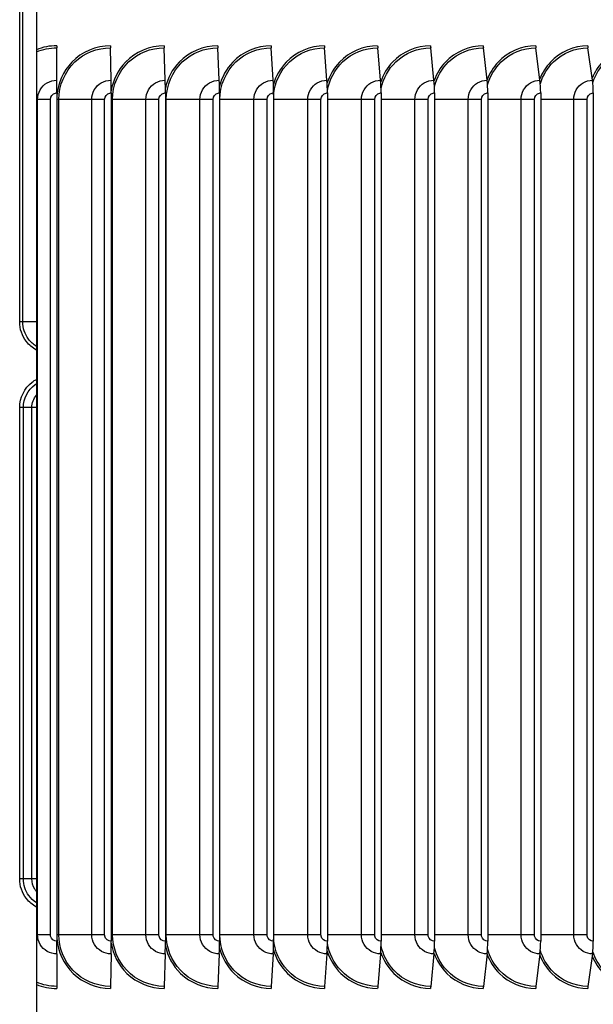
# Model space of a CAD drawing. Units: inches. Extents: x 2 to 86, y 1 to 67.
# Drawn here: x 63.9 to 67.3, y 20.9 to 26.6 of the extents above; entities that cross this region are included whole.
import ezdxf

# ---------------------------------------------------------------- set-up
doc = ezdxf.new("R2010")
doc.units = ezdxf.units.IN
doc.header["$LTSCALE"] = 4
doc.header["$MEASUREMENT"] = 0
for name, color, linetype in [('ASF', 1, 'Continuous'), ('Visible (ANSI)', 7, 'Continuous'), ('Visible Narrow (ANSI)', 7, 'Continuous')]:
    doc.layers.add(name, color=color, linetype=linetype)

msp = doc.modelspace()

# ---------------------------------------------------------------- linework, layer by layer
at = {"layer": 'ASF'}
for p, q in [((63.91521, 24.88298), (63.91521, 27.42526)), ((63.93356, 24.88298), (63.93356, 27.42526)), ((64.01284, 26.4708), (64.01284, 26.45783)), ((64.01942, 26.18102), (64.01284, 26.18102)), ((63.93356, 24.88298), (63.91521, 24.88298)), ((64.01284, 24.88298), (63.93356, 24.88298)), ((63.91521, 21.63298), (63.91521, 24.38298)), ((63.93668, 24.38298), (63.91521, 24.38298)), ((63.98672, 24.38298), (63.93668, 24.38298)), ((63.93668, 21.63298), (63.93668, 24.38298)), ((64.013, 24.38298), (63.98672, 24.38298)), ((63.98672, 21.63298), (63.98672, 24.38298)), ((63.93668, 21.63298), (63.91521, 21.63298)), ((63.98672, 21.63298), (63.93668, 21.63298)), ((64.013, 21.63298), (63.98672, 21.63298))]:
    msp.add_line(p, q, dxfattribs=at)
for points, knots in [([(64.01299, 24.71879), (63.99028, 24.73116), (63.97006, 24.74805), (63.95427, 24.76851), (63.92917, 24.80102), (63.91521, 24.84193), (63.91521, 24.88298)], [2.071522, 2.071522, 2.071522, 2.071522, 2.4848969, 2.4848969, 2.4848969, 3.1415927, 3.1415927, 3.1415927, 3.1415927]), ([(64.01298, 24.74007), (63.99494, 24.75131), (63.97897, 24.76582), (63.96639, 24.78294), (63.94523, 24.81171), (63.93356, 24.8473), (63.93356, 24.88298)], [2.1320638, 2.1320638, 2.1320638, 2.1320638, 2.5086862, 2.5086862, 2.5086862, 3.1415927, 3.1415927, 3.1415927, 3.1415927]), ([(63.91521, 24.38298), (63.91521, 24.44011), (63.94303, 24.4966), (63.98835, 24.53148), (63.99608, 24.53743), (64.00428, 24.54276), (64.01286, 24.54741)], [1.5707963, 1.5707963, 1.5707963, 1.5707963, 2.4848969, 2.4848969, 2.4848969, 2.6408669, 2.6408669, 2.6408669, 2.6408669]), ([(63.93668, 24.38298), (63.93668, 24.43511), (63.96297, 24.48659), (64.00525, 24.51724), (64.00773, 24.51904), (64.01026, 24.52077), (64.01284, 24.52243)], [1.57079633, 1.57079633, 1.57079633, 1.57079633, 2.51304313, 2.51304313, 2.51304313, 2.56835108, 2.56835108, 2.56835108, 2.56835108]), ([(64.01299, 21.46879), (63.99028, 21.48116), (63.97006, 21.49805), (63.95427, 21.51851), (63.92917, 21.55102), (63.91521, 21.59193), (63.91521, 21.63298)], [2.071522, 2.071522, 2.071522, 2.071522, 2.4848969, 2.4848969, 2.4848969, 3.1415927, 3.1415927, 3.1415927, 3.1415927]), ([(64.01298, 21.49379), (63.99576, 21.5048), (63.98052, 21.51886), (63.96848, 21.53538), (63.94798, 21.56351), (63.93668, 21.5982), (63.93668, 21.63298)], [2.1440379, 2.1440379, 2.1440379, 2.1440379, 2.51304313, 2.51304313, 2.51304313, 3.14159265, 3.14159265, 3.14159265, 3.14159265]), ([(64.01288, 21.56008), (64.00943, 21.56423), (64.00628, 21.56863), (64.00348, 21.57324), (63.99258, 21.59117), (63.98672, 21.61206), (63.98672, 21.63298)], [2.46108319, 2.46108319, 2.46108319, 2.46108319, 2.60039929, 2.60039929, 2.60039929, 3.14159265, 3.14159265, 3.14159265, 3.14159265])]:
    msp.add_open_spline(points, degree=3, knots=knots, dxfattribs=at)
msp.add_open_spline([(63.98672, 24.38298), (63.98672, 24.40928), (63.99649, 24.43527), (64.01307, 24.45579)], degree=3, dxfattribs=at)
at = {"layer": 'Visible (ANSI)'}
for p, q in [((64.01284, 28.21831), (64.01284, 15.21657)), ((64.13237, 26.29289), (64.13129, 26.48204)), ((64.44879, 26.29289), (64.44513, 26.48204)), ((64.76494, 26.29289), (64.75869, 26.48204)), ((65.0806, 26.29289), (65.07177, 26.48204)), ((65.39559, 26.29289), (65.38417, 26.48204)), ((65.70969, 26.29289), (65.6957, 26.48204)), ((66.02272, 26.29289), (66.00617, 26.48204)), ((66.33447, 26.29289), (66.31537, 26.48204)), ((66.64475, 26.29289), (66.62311, 26.48204)), ((66.95337, 26.29289), (66.9292, 26.48204)), ((67.26012, 26.29289), (67.23344, 26.48204)), ((64.13256, 26.21858), (64.13256, 21.26946)), ((64.44947, 26.21858), (64.44947, 21.26946)), ((64.76609, 26.21858), (64.76609, 21.26946)), ((65.08223, 26.21858), (65.08223, 21.26946)), ((65.39768, 26.21858), (65.39768, 21.26946)), ((65.71226, 26.21858), (65.71226, 21.26946)), ((66.02576, 26.21858), (66.02576, 21.26946)), ((66.33798, 26.21858), (66.33798, 21.26946)), ((66.64873, 26.21858), (66.64873, 21.26946)), ((66.9578, 26.21858), (66.9578, 21.26946)), ((67.26502, 26.21858), (67.26502, 21.26946)), ((64.01284, 26.18102), (64.01284, 21.30702)), ((64.01284, 21.30702), (64.01284, 21.03021)), ((64.13237, 21.19514), (64.13129, 21.00599)), ((64.44879, 21.19514), (64.44513, 21.00599)), ((64.76494, 21.19514), (64.75869, 21.00599)), ((65.0806, 21.19514), (65.07177, 21.00599)), ((65.39559, 21.19514), (65.38417, 21.00599)), ((65.70969, 21.19514), (65.6957, 21.00599)), ((66.02272, 21.19514), (66.00617, 21.00599)), ((66.33447, 21.19514), (66.31537, 21.00599)), ((66.64475, 21.19514), (66.62311, 21.00599)), ((66.95337, 21.19514), (66.9292, 21.00599)), ((67.26012, 21.19514), (67.23344, 21.00599)), ((64.01284, 21.03021), (64.01284, 21.01723))]:
    msp.add_line(p, q, dxfattribs=at)
for centre, major_axis, ratio, start_param, end_param in [((64.13152, 26.49402), (0, 0.025), 0.0104167, 1.5707963, 2.0702186), ((64.44591, 26.49402), (0, 0.025), 0.0355175, 1.5707963, 2.0702186), ((64.76002, 26.49402), (0, 0.025), 0.0605959, 1.5707963, 2.0702186), ((65.07365, 26.49402), (0, 0.025), 0.0856362, 1.5707963, 2.0702186), ((65.3866, 26.49402), (0, 0.025), 0.1106225, 1.5707963, 2.0702186), ((65.69868, 26.49402), (0, 0.025), 0.135539, 1.5707963, 2.0702186), ((66.00969, 26.49402), (0, 0.025), 0.1603701, 1.5707963, 2.0702186), ((66.31943, 26.49402), (0, 0.025), 0.1851001, 1.5707963, 2.0702186), ((66.62771, 26.49402), (0, 0.025), 0.2097134, 1.5707963, 2.0702186), ((66.93434, 26.49402), (0, 0.025), 0.2341945, 1.5707963, 2.0702186), ((67.23911, 26.49402), (0, 0.025), 0.258528, 1.5707963, 2.0702186), ((64.13095, 26.21858), (0, 0.15516), 0.0104167, 4.712389, 5.2118112), ((64.44396, 26.21858), (0, 0.15516), 0.0355175, 4.712389, 5.2118112), ((64.75669, 26.21858), (0, 0.15516), 0.0605959, 4.712389, 5.2118112), ((65.06894, 26.21858), (0, 0.15516), 0.0856362, 4.712389, 5.2118112), ((65.38052, 26.21858), (0, 0.15516), 0.1106225, 4.712389, 5.2118112), ((65.69123, 26.21858), (0, 0.15516), 0.135539, 4.712389, 5.2118112), ((66.00087, 26.21858), (0, 0.15516), 0.1603701, 4.712389, 5.2118112), ((66.30926, 26.21858), (0, 0.15516), 0.1851001, 4.712389, 5.2118112), ((66.61619, 26.21858), (0, 0.15516), 0.2097134, 4.712389, 5.2118112), ((66.92147, 26.21858), (0, 0.15516), 0.2341945, 4.712389, 5.2118112), ((67.22491, 26.21858), (0, 0.15516), 0.258528, 4.712389, 5.2118112), ((64.13095, 21.26946), (0, -0.15516), 0.0104167, 1.0713741, 1.5707963), ((64.44396, 21.26946), (0, -0.15516), 0.0355175, 1.0713741, 1.5707963), ((64.75669, 21.26946), (0, -0.15516), 0.0605959, 1.0713741, 1.5707963), ((65.06894, 21.26946), (0, -0.15516), 0.0856362, 1.0713741, 1.5707963), ((65.38052, 21.26946), (0, -0.15516), 0.1106225, 1.0713741, 1.5707963), ((65.69123, 21.26946), (0, -0.15516), 0.135539, 1.0713741, 1.5707963), ((66.00087, 21.26946), (0, -0.15516), 0.1603701, 1.0713741, 1.5707963), ((66.30926, 21.26946), (0, -0.15516), 0.1851001, 1.0713741, 1.5707963), ((66.61619, 21.26946), (0, -0.15516), 0.2097134, 1.0713741, 1.5707963), ((66.92147, 21.26946), (0, -0.15516), 0.2341945, 1.0713741, 1.5707963), ((67.22491, 21.26946), (0, -0.15516), 0.258528, 1.0713741, 1.5707963), ((64.13152, 20.99402), (0, -0.025), 0.0104167, 4.2129667, 4.712389), ((64.44591, 20.99402), (0, -0.025), 0.0355175, 4.2129667, 4.712389), ((64.76002, 20.99402), (0, -0.025), 0.0605959, 4.2129667, 4.712389), ((65.07365, 20.99402), (0, -0.025), 0.0856362, 4.2129667, 4.712389), ((65.3866, 20.99402), (0, -0.025), 0.1106225, 4.2129667, 4.712389), ((65.69868, 20.99402), (0, -0.025), 0.135539, 4.2129667, 4.712389), ((66.00969, 20.99402), (0, -0.025), 0.1603701, 4.2129667, 4.712389), ((66.31943, 20.99402), (0, -0.025), 0.1851001, 4.2129667, 4.712389), ((66.62771, 20.99402), (0, -0.025), 0.2097134, 4.2129667, 4.712389), ((66.93434, 20.99402), (0, -0.025), 0.2341945, 4.2129667, 4.712389), ((67.23911, 20.99402), (0, -0.025), 0.258528, 4.2129667, 4.712389)]:
    msp.add_ellipse(centre, major_axis=major_axis, ratio=ratio, start_param=start_param, end_param=end_param, dxfattribs=at)
at = {"layer": 'Visible Narrow (ANSI)'}
for p, q in [((64.01284, 26.45783), (64.01284, 26.18102)), ((64.01942, 21.30702), (64.01942, 26.18102)), ((64.09459, 26.18102), (64.01942, 26.18102)), ((64.09459, 21.30702), (64.09459, 26.18102)), ((64.14378, 26.18102), (64.13256, 26.18102)), ((64.3359, 26.18102), (64.14378, 26.18102)), ((64.14378, 21.30702), (64.14378, 26.18102)), ((64.41151, 26.18102), (64.3359, 26.18102)), ((64.3359, 21.30702), (64.3359, 26.18102)), ((64.41151, 21.30702), (64.41151, 26.18102)), ((64.45761, 26.18102), (64.44947, 26.18102)), ((64.65217, 26.18102), (64.45761, 26.18102)), ((64.45761, 21.30702), (64.45761, 26.18102)), ((64.72818, 26.18102), (64.65217, 26.18102)), ((64.65217, 21.30702), (64.65217, 26.18102)), ((64.72818, 21.30702), (64.72818, 26.18102)), ((64.77115, 26.18102), (64.76609, 26.18102)), ((64.96803, 26.18102), (64.77115, 26.18102)), ((64.77115, 21.30702), (64.77115, 26.18102)), ((65.04438, 26.18102), (64.96803, 26.18102)), ((64.96803, 21.30702), (64.96803, 26.18102)), ((65.04438, 21.30702), (65.04438, 26.18102)), ((65.08421, 26.18102), (65.08223, 26.18102)), ((65.28328, 26.18102), (65.08421, 26.18102)), ((65.08421, 21.30702), (65.08421, 26.18102)), ((65.35993, 26.18102), (65.28328, 26.18102)), ((65.28328, 21.30702), (65.28328, 26.18102)), ((65.35993, 21.30702), (65.35993, 26.18102)), ((65.59772, 26.18102), (65.39768, 26.18102)), ((65.67462, 26.18102), (65.59772, 26.18102)), ((65.59772, 21.30702), (65.59772, 26.18102)), ((65.67462, 21.30702), (65.67462, 26.18102)), ((65.91115, 26.18102), (65.71226, 26.18102)), ((65.98826, 26.18102), (65.91115, 26.18102)), ((65.91115, 21.30702), (65.91115, 26.18102)), ((65.98826, 21.30702), (65.98826, 26.18102)), ((66.22338, 26.18102), (66.02576, 26.18102)), ((66.30064, 26.18102), (66.22338, 26.18102)), ((66.22338, 21.30702), (66.22338, 26.18102)), ((66.30064, 21.30702), (66.30064, 26.18102)), ((66.53421, 26.18102), (66.33798, 26.18102)), ((66.61158, 26.18102), (66.53421, 26.18102)), ((66.53421, 21.30702), (66.53421, 26.18102)), ((66.61158, 21.30702), (66.61158, 26.18102)), ((66.84344, 26.18102), (66.64873, 26.18102)), ((66.92087, 26.18102), (66.84344, 26.18102)), ((66.84344, 21.30702), (66.84344, 26.18102)), ((66.92087, 21.30702), (66.92087, 26.18102)), ((67.15088, 26.18102), (66.9578, 26.18102)), ((67.22832, 26.18102), (67.15088, 26.18102)), ((67.15088, 21.30702), (67.15088, 26.18102)), ((67.22832, 21.30702), (67.22832, 26.18102)), ((64.01942, 21.30702), (64.01284, 21.30702)), ((64.09459, 21.30702), (64.01942, 21.30702)), ((64.14378, 21.30702), (64.13256, 21.30702)), ((64.3359, 21.30702), (64.14378, 21.30702)), ((64.41151, 21.30702), (64.3359, 21.30702)), ((64.45761, 21.30702), (64.44947, 21.30702)), ((64.65217, 21.30702), (64.45761, 21.30702)), ((64.72818, 21.30702), (64.65217, 21.30702)), ((64.77115, 21.30702), (64.76609, 21.30702)), ((64.96803, 21.30702), (64.77115, 21.30702)), ((65.04438, 21.30702), (64.96803, 21.30702)), ((65.08421, 21.30702), (65.08223, 21.30702)), ((65.28328, 21.30702), (65.08421, 21.30702)), ((65.35993, 21.30702), (65.28328, 21.30702)), ((65.59772, 21.30702), (65.39768, 21.30702)), ((65.67462, 21.30702), (65.59772, 21.30702)), ((65.91115, 21.30702), (65.71226, 21.30702)), ((65.98826, 21.30702), (65.91115, 21.30702)), ((66.22338, 21.30702), (66.02576, 21.30702)), ((66.30064, 21.30702), (66.22338, 21.30702)), ((66.53421, 21.30702), (66.33798, 21.30702)), ((66.61158, 21.30702), (66.53421, 21.30702)), ((66.84344, 21.30702), (66.64873, 21.30702)), ((66.92087, 21.30702), (66.84344, 21.30702)), ((67.15088, 21.30702), (66.9578, 21.30702)), ((67.22832, 21.30702), (67.15088, 21.30702))]:
    msp.add_line(p, q, dxfattribs=at)
for points in [[(64.13126, 26.49402), (64.09078, 26.49402), (64.05031, 26.48608), (64.01284, 26.4708)], [(64.01284, 26.45783), (64.05015, 26.47375), (64.09071, 26.48204), (64.13129, 26.48204)], [(64.13129, 21.00599), (64.09071, 21.00599), (64.05015, 21.01428), (64.01284, 21.03021)], [(64.01284, 21.01723), (64.05031, 21.00195), (64.09078, 20.99402), (64.13126, 20.99402)]]:
    msp.add_open_spline(points, degree=3, dxfattribs=at)
for points, knots in [([(64.44502, 26.49402), (64.36108, 26.49402), (64.27767, 26.45858), (64.21941, 26.39815), (64.16906, 26.34592), (64.13797, 26.27567), (64.13259, 26.20341)], [-1.5707963, -1.5707963, -1.5707963, -1.5707963, -0.7666297, -0.7666297, -0.7666297, -0.0716362, -0.0716362, -0.0716362, -0.0716362]), ([(64.7585, 26.49402), (64.67466, 26.49402), (64.59133, 26.45858), (64.53311, 26.39815), (64.4891, 26.35246), (64.4598, 26.29297), (64.44956, 26.23041)], [-1.5707963, -1.5707963, -1.5707963, -1.5707963, -0.7666297, -0.7666297, -0.7666297, -0.1586028, -0.1586028, -0.1586028, -0.1586028]), ([(65.0715, 26.49402), (64.98782, 26.49402), (64.90461, 26.45858), (64.84648, 26.39815), (64.80631, 26.35639), (64.77841, 26.30311), (64.7661, 26.24649)], [-1.5707963, -1.5707963, -1.5707963, -1.5707963, -0.7666297, -0.7666297, -0.7666297, -0.2109431, -0.2109431, -0.2109431, -0.2109431]), ([(65.38383, 26.49402), (65.30035, 26.49402), (65.21733, 26.45858), (65.15931, 26.39815), (65.1221, 26.35939), (65.09544, 26.3107), (65.08198, 26.25863)], [-1.5707963, -1.5707963, -1.5707963, -1.5707963, -0.7666297, -0.7666297, -0.7666297, -0.2508474, -0.2508474, -0.2508474, -0.2508474]), ([(65.69529, 26.49402), (65.61207, 26.49402), (65.52928, 26.45858), (65.47142, 26.39815), (65.43666, 26.36185), (65.41113, 26.31684), (65.39699, 26.2685)], [-1.5707963, -1.5707963, -1.5707963, -1.5707963, -0.7666297, -0.7666297, -0.7666297, -0.2835654, -0.2835654, -0.2835654, -0.2835654]), ([(66.00568, 26.49402), (65.92277, 26.49402), (65.84027, 26.45858), (65.78259, 26.39815), (65.74994, 26.36394), (65.72546, 26.322), (65.71096, 26.27682)], [-1.5707963, -1.5707963, -1.5707963, -1.5707963, -0.7666297, -0.7666297, -0.7666297, -0.3114027, -0.3114027, -0.3114027, -0.3114027]), ([(66.3148, 26.49402), (66.23226, 26.49402), (66.15009, 26.45858), (66.09265, 26.39815), (66.06186, 26.36576), (66.03836, 26.32644), (66.02368, 26.28401)], [-1.5707963, -1.5707963, -1.5707963, -1.5707963, -0.7666297, -0.7666297, -0.7666297, -0.3356338, -0.3356338, -0.3356338, -0.3356338]), ([(66.62247, 26.49402), (66.54034, 26.49402), (66.45856, 26.45858), (66.40138, 26.39815), (66.37226, 26.36737), (66.34968, 26.33033), (66.33497, 26.29031)], [-1.5707963, -1.5707963, -1.5707963, -1.5707963, -0.7666297, -0.7666297, -0.7666297, -0.3570588, -0.3570588, -0.3570588, -0.3570588]), ([(66.92848, 26.49402), (66.84682, 26.49402), (66.76549, 26.45858), (66.7086, 26.39815), (66.68099, 26.36881), (66.65929, 26.3338), (66.64465, 26.29593)], [-1.5707963, -1.5707963, -1.5707963, -1.5707963, -0.7666297, -0.7666297, -0.7666297, -0.3762901, -0.3762901, -0.3762901, -0.3762901]), ([(67.23265, 26.49402), (67.15151, 26.49402), (67.07067, 26.45858), (67.01412, 26.39815), (66.98791, 26.37015), (66.96707, 26.33697), (66.95256, 26.30107)], [-1.5707963, -1.5707963, -1.5707963, -1.5707963, -0.7666297, -0.7666297, -0.7666297, -0.3940143, -0.3940143, -0.3940143, -0.3940143]), ([(67.53478, 26.49402), (67.45421, 26.49402), (67.37391, 26.45858), (67.31773, 26.39815), (67.29286, 26.37139), (67.27284, 26.3399), (67.25853, 26.30583)], [-1.5707963, -1.5707963, -1.5707963, -1.5707963, -0.7666297, -0.7666297, -0.7666297, -0.4105331, -0.4105331, -0.4105331, -0.4105331]), ([(64.14378, 26.18102), (64.14378, 26.2625), (64.17861, 26.34341), (64.23781, 26.39947), (64.29313, 26.45185), (64.36894, 26.48204), (64.44513, 26.48204)], [1.5707963, 1.5707963, 1.5707963, 1.5707963, 2.3828264, 2.3828264, 2.3828264, 3.1415927, 3.1415927, 3.1415927, 3.1415927]), ([(64.45761, 26.18102), (64.45761, 26.2625), (64.49242, 26.34341), (64.55158, 26.39947), (64.60685, 26.45185), (64.68259, 26.48204), (64.75869, 26.48204)], [1.5707963, 1.5707963, 1.5707963, 1.5707963, 2.3828264, 2.3828264, 2.3828264, 3.1415927, 3.1415927, 3.1415927, 3.1415927]), ([(64.77115, 26.18102), (64.77115, 26.2625), (64.80592, 26.34341), (64.86499, 26.39947), (64.92019, 26.45185), (64.99581, 26.48204), (65.07177, 26.48204)], [1.5707963, 1.5707963, 1.5707963, 1.5707963, 2.3828264, 2.3828264, 2.3828264, 3.1415927, 3.1415927, 3.1415927, 3.1415927]), ([(65.08421, 26.18102), (65.08421, 26.2625), (65.11892, 26.34341), (65.17786, 26.39947), (65.23295, 26.45185), (65.3084, 26.48204), (65.38417, 26.48204)], [1.5707963, 1.5707963, 1.5707963, 1.5707963, 2.3828264, 2.3828264, 2.3828264, 3.1415927, 3.1415927, 3.1415927, 3.1415927]), ([(65.39773, 26.20677), (65.40416, 26.2793), (65.43741, 26.34932), (65.49, 26.39947), (65.54493, 26.45185), (65.62017, 26.48204), (65.6957, 26.48204)], [1.6565017, 1.6565017, 1.6565017, 1.6565017, 2.3828264, 2.3828264, 2.3828264, 3.1415927, 3.1415927, 3.1415927, 3.1415927]), ([(65.71233, 26.23077), (65.72322, 26.29458), (65.75459, 26.35488), (65.80119, 26.39947), (65.85594, 26.45185), (65.93091, 26.48204), (66.00617, 26.48204)], [1.737025, 1.737025, 1.737025, 1.737025, 2.3828264, 2.3828264, 2.3828264, 3.1415927, 3.1415927, 3.1415927, 3.1415927]), ([(66.02557, 26.24534), (66.03844, 26.30371), (66.06838, 26.35829), (66.11125, 26.39947), (66.16578, 26.45185), (66.24045, 26.48204), (66.31537, 26.48204)], [1.7863843, 1.7863843, 1.7863843, 1.7863843, 2.3828264, 2.3828264, 2.3828264, 3.1415927, 3.1415927, 3.1415927, 3.1415927]), ([(66.33734, 26.25642), (66.35134, 26.31059), (66.38002, 26.36091), (66.41997, 26.39947), (66.47425, 26.45185), (66.54856, 26.48204), (66.62311, 26.48204)], [1.8242948, 1.8242948, 1.8242948, 1.8242948, 2.3828264, 2.3828264, 2.3828264, 3.1415927, 3.1415927, 3.1415927, 3.1415927]), ([(66.64745, 26.26551), (66.66214, 26.3162), (66.68966, 26.36307), (66.72717, 26.39947), (66.78117, 26.45185), (66.85508, 26.48204), (66.9292, 26.48204)], [1.8556563, 1.8556563, 1.8556563, 1.8556563, 2.3828264, 2.3828264, 2.3828264, 3.1415927, 3.1415927, 3.1415927, 3.1415927]), ([(66.95574, 26.27325), (66.97083, 26.32097), (66.99727, 26.36493), (67.03266, 26.39947), (67.08633, 26.45185), (67.15979, 26.48204), (67.23344, 26.48204)], [1.8825911, 1.8825911, 1.8825911, 1.8825911, 2.3828264, 2.3828264, 2.3828264, 3.1415927, 3.1415927, 3.1415927, 3.1415927]), ([(67.26202, 26.28), (67.27731, 26.32511), (67.30274, 26.36657), (67.33623, 26.39947), (67.38955, 26.45185), (67.46252, 26.48204), (67.53565, 26.48204)], [1.9062618, 1.9062618, 1.9062618, 1.9062618, 2.3828264, 2.3828264, 2.3828264, 3.1415927, 3.1415927, 3.1415927, 3.1415927]), ([(64.01942, 26.18102), (64.01942, 26.21976), (64.04138, 26.25779), (64.0751, 26.27744), (64.09236, 26.28749), (64.11235, 26.29289), (64.13237, 26.29289)], [1.5707963, 1.5707963, 1.5707963, 1.5707963, 2.609868, 2.609868, 2.609868, 3.1415927, 3.1415927, 3.1415927, 3.1415927]), ([(64.3359, 26.18102), (64.3359, 26.21976), (64.35786, 26.25779), (64.39156, 26.27744), (64.40881, 26.28749), (64.42879, 26.29289), (64.44879, 26.29289)], [1.5707963, 1.5707963, 1.5707963, 1.5707963, 2.609868, 2.609868, 2.609868, 3.1415927, 3.1415927, 3.1415927, 3.1415927]), ([(64.65217, 26.18102), (64.65217, 26.21976), (64.6741, 26.25779), (64.70777, 26.27744), (64.725, 26.28749), (64.74496, 26.29289), (64.76494, 26.29289)], [1.5707963, 1.5707963, 1.5707963, 1.5707963, 2.609868, 2.609868, 2.609868, 3.1415927, 3.1415927, 3.1415927, 3.1415927]), ([(64.96803, 26.18102), (64.96803, 26.21976), (64.98993, 26.25779), (65.02354, 26.27744), (65.04073, 26.28749), (65.06066, 26.29289), (65.0806, 26.29289)], [1.5707963, 1.5707963, 1.5707963, 1.5707963, 2.609868, 2.609868, 2.609868, 3.1415927, 3.1415927, 3.1415927, 3.1415927]), ([(65.28328, 26.18102), (65.28328, 26.21976), (65.30513, 26.25779), (65.33866, 26.27744), (65.35581, 26.28749), (65.37569, 26.29289), (65.39559, 26.29289)], [1.5707963, 1.5707963, 1.5707963, 1.5707963, 2.609868, 2.609868, 2.609868, 3.1415927, 3.1415927, 3.1415927, 3.1415927]), ([(65.59772, 26.18102), (65.59772, 26.21976), (65.61951, 26.25779), (65.65293, 26.27744), (65.67004, 26.28749), (65.68986, 26.29289), (65.70969, 26.29289)], [1.5707963, 1.5707963, 1.5707963, 1.5707963, 2.609868, 2.609868, 2.609868, 3.1415927, 3.1415927, 3.1415927, 3.1415927]), ([(65.91115, 26.18102), (65.91115, 26.21976), (65.93286, 26.25779), (65.96617, 26.27744), (65.98321, 26.28749), (66.00296, 26.29289), (66.02272, 26.29289)], [1.5707963, 1.5707963, 1.5707963, 1.5707963, 2.609868, 2.609868, 2.609868, 3.1415927, 3.1415927, 3.1415927, 3.1415927]), ([(66.22338, 26.18102), (66.22338, 26.21976), (66.245, 26.25779), (66.27817, 26.27744), (66.29514, 26.28749), (66.3148, 26.29289), (66.33447, 26.29289)], [1.5707963, 1.5707963, 1.5707963, 1.5707963, 2.609868, 2.609868, 2.609868, 3.1415927, 3.1415927, 3.1415927, 3.1415927]), ([(66.53421, 26.18102), (66.53421, 26.21976), (66.55573, 26.25779), (66.58873, 26.27744), (66.60562, 26.28749), (66.62518, 26.29289), (66.64475, 26.29289)], [1.5707963, 1.5707963, 1.5707963, 1.5707963, 2.609868, 2.609868, 2.609868, 3.1415927, 3.1415927, 3.1415927, 3.1415927]), ([(66.84344, 26.18102), (66.84344, 26.21976), (66.86484, 26.25779), (66.89766, 26.27744), (66.91445, 26.28749), (66.9339, 26.29289), (66.95337, 26.29289)], [1.5707963, 1.5707963, 1.5707963, 1.5707963, 2.609868, 2.609868, 2.609868, 3.1415927, 3.1415927, 3.1415927, 3.1415927]), ([(67.15088, 26.18102), (67.15088, 26.21976), (67.17215, 26.25779), (67.20477, 26.27744), (67.22145, 26.28749), (67.24078, 26.29289), (67.26012, 26.29289)], [1.5707963, 1.5707963, 1.5707963, 1.5707963, 2.609868, 2.609868, 2.609868, 3.1415927, 3.1415927, 3.1415927, 3.1415927]), ([(64.09459, 26.18102), (64.09459, 26.1981), (64.10788, 26.21429), (64.1248, 26.21778), (64.12735, 26.21831), (64.12996, 26.21858), (64.13256, 26.21858)], [1.5707963, 1.5707963, 1.5707963, 1.5707963, 2.935593, 2.935593, 2.935593, 3.1415927, 3.1415927, 3.1415927, 3.1415927]), ([(64.41151, 26.18102), (64.41151, 26.1981), (64.4248, 26.21429), (64.4417, 26.21778), (64.44425, 26.21831), (64.44686, 26.21858), (64.44947, 26.21858)], [1.5707963, 1.5707963, 1.5707963, 1.5707963, 2.935593, 2.935593, 2.935593, 3.1415927, 3.1415927, 3.1415927, 3.1415927]), ([(64.72818, 26.18102), (64.72818, 26.1981), (64.74145, 26.21429), (64.75833, 26.21778), (64.76088, 26.21831), (64.76348, 26.21858), (64.76609, 26.21858)], [1.5707963, 1.5707963, 1.5707963, 1.5707963, 2.935593, 2.935593, 2.935593, 3.1415927, 3.1415927, 3.1415927, 3.1415927]), ([(65.04438, 26.18102), (65.04438, 26.1981), (65.05763, 26.21429), (65.07449, 26.21778), (65.07703, 26.21831), (65.07963, 26.21858), (65.08223, 26.21858)], [1.5707963, 1.5707963, 1.5707963, 1.5707963, 2.935593, 2.935593, 2.935593, 3.1415927, 3.1415927, 3.1415927, 3.1415927]), ([(65.35993, 26.18102), (65.35993, 26.1981), (65.37315, 26.21429), (65.38996, 26.21778), (65.3925, 26.21831), (65.39509, 26.21858), (65.39768, 26.21858)], [1.5707963, 1.5707963, 1.5707963, 1.5707963, 2.935593, 2.935593, 2.935593, 3.1415927, 3.1415927, 3.1415927, 3.1415927]), ([(65.67462, 26.18102), (65.67462, 26.1981), (65.6878, 26.21429), (65.70456, 26.21778), (65.70709, 26.21831), (65.70967, 26.21858), (65.71226, 26.21858)], [1.5707963, 1.5707963, 1.5707963, 1.5707963, 2.935593, 2.935593, 2.935593, 3.1415927, 3.1415927, 3.1415927, 3.1415927]), ([(65.98826, 26.18102), (65.98826, 26.1981), (66.00139, 26.21429), (66.01809, 26.21778), (66.02061, 26.21831), (66.02318, 26.21858), (66.02576, 26.21858)], [1.5707963, 1.5707963, 1.5707963, 1.5707963, 2.935593, 2.935593, 2.935593, 3.1415927, 3.1415927, 3.1415927, 3.1415927]), ([(66.30064, 26.18102), (66.30064, 26.1981), (66.31372, 26.21429), (66.33034, 26.21778), (66.33285, 26.21831), (66.33541, 26.21858), (66.33798, 26.21858)], [1.5707963, 1.5707963, 1.5707963, 1.5707963, 2.935593, 2.935593, 2.935593, 3.1415927, 3.1415927, 3.1415927, 3.1415927]), ([(66.61158, 26.18102), (66.61158, 26.1981), (66.62459, 26.21429), (66.64113, 26.21778), (66.64363, 26.21831), (66.64618, 26.21858), (66.64873, 26.21858)], [1.5707963, 1.5707963, 1.5707963, 1.5707963, 2.935593, 2.935593, 2.935593, 3.1415927, 3.1415927, 3.1415927, 3.1415927]), ([(66.92087, 26.18102), (66.92087, 26.1981), (66.93381, 26.21429), (66.95025, 26.21778), (66.95273, 26.21831), (66.95527, 26.21858), (66.9578, 26.21858)], [1.5707963, 1.5707963, 1.5707963, 1.5707963, 2.935593, 2.935593, 2.935593, 3.1415927, 3.1415927, 3.1415927, 3.1415927]), ([(67.22832, 26.18102), (67.22832, 26.1981), (67.24117, 26.21429), (67.25751, 26.21778), (67.25998, 26.21831), (67.2625, 26.21858), (67.26502, 26.21858)], [1.5707963, 1.5707963, 1.5707963, 1.5707963, 2.935593, 2.935593, 2.935593, 3.1415927, 3.1415927, 3.1415927, 3.1415927]), ([(64.13237, 21.19514), (64.09325, 21.19514), (64.05485, 21.2169), (64.03502, 21.25029), (64.02487, 21.26739), (64.01942, 21.28719), (64.01942, 21.30702)], [1.5707963, 1.5707963, 1.5707963, 1.5707963, 2.609868, 2.609868, 2.609868, 3.1415927, 3.1415927, 3.1415927, 3.1415927]), ([(64.13256, 21.26946), (64.11529, 21.26946), (64.09892, 21.28261), (64.09539, 21.29933), (64.09486, 21.30186), (64.09459, 21.30444), (64.09459, 21.30702)], [1.5707963, 1.5707963, 1.5707963, 1.5707963, 2.935593, 2.935593, 2.935593, 3.1415927, 3.1415927, 3.1415927, 3.1415927]), ([(64.1326, 21.28462), (64.13828, 21.20847), (64.17263, 21.13459), (64.22773, 21.08158), (64.28539, 21.02609), (64.365, 20.99402), (64.44502, 20.99402)], [0.0716362, 0.0716362, 0.0716362, 0.0716362, 0.8041666, 0.8041666, 0.8041666, 1.5707963, 1.5707963, 1.5707963, 1.5707963]), ([(64.44513, 21.00599), (64.36359, 21.00599), (64.28259, 21.04077), (64.22646, 21.0999), (64.17401, 21.15515), (64.14378, 21.23088), (64.14378, 21.30702)], [1.5707963, 1.5707963, 1.5707963, 1.5707963, 2.3828264, 2.3828264, 2.3828264, 3.1415927, 3.1415927, 3.1415927, 3.1415927]), ([(64.44879, 21.19514), (64.4097, 21.19514), (64.37132, 21.2169), (64.35149, 21.25029), (64.34134, 21.26739), (64.3359, 21.28719), (64.3359, 21.30702)], [1.5707963, 1.5707963, 1.5707963, 1.5707963, 2.609868, 2.609868, 2.609868, 3.1415927, 3.1415927, 3.1415927, 3.1415927]), ([(64.44947, 21.26946), (64.4322, 21.26946), (64.41585, 21.28261), (64.41231, 21.29933), (64.41178, 21.30186), (64.41151, 21.30444), (64.41151, 21.30702)], [1.5707963, 1.5707963, 1.5707963, 1.5707963, 2.935593, 2.935593, 2.935593, 3.1415927, 3.1415927, 3.1415927, 3.1415927]), ([(64.44958, 21.25763), (64.46048, 21.19122), (64.4929, 21.1283), (64.54142, 21.08158), (64.59904, 21.02609), (64.67857, 20.99402), (64.7585, 20.99402)], [0.1586028, 0.1586028, 0.1586028, 0.1586028, 0.8041666, 0.8041666, 0.8041666, 1.5707963, 1.5707963, 1.5707963, 1.5707963]), ([(64.75869, 21.00599), (64.67724, 21.00599), (64.59632, 21.04077), (64.54023, 21.0999), (64.48783, 21.15515), (64.45761, 21.23088), (64.45761, 21.30702)], [1.5707963, 1.5707963, 1.5707963, 1.5707963, 2.3828264, 2.3828264, 2.3828264, 3.1415927, 3.1415927, 3.1415927, 3.1415927]), ([(64.76494, 21.19514), (64.72589, 21.19514), (64.68755, 21.2169), (64.66774, 21.25029), (64.65761, 21.26739), (64.65217, 21.28719), (64.65217, 21.30702)], [1.5707963, 1.5707963, 1.5707963, 1.5707963, 2.609868, 2.609868, 2.609868, 3.1415927, 3.1415927, 3.1415927, 3.1415927]), ([(64.76609, 21.26946), (64.74884, 21.26946), (64.73251, 21.28261), (64.72898, 21.29933), (64.72844, 21.30186), (64.72818, 21.30444), (64.72818, 21.30702)], [1.5707963, 1.5707963, 1.5707963, 1.5707963, 2.935593, 2.935593, 2.935593, 3.1415927, 3.1415927, 3.1415927, 3.1415927]), ([(65.07177, 21.00599), (64.99047, 21.00599), (64.90967, 21.04077), (64.85367, 21.0999), (64.80133, 21.15515), (64.77115, 21.23088), (64.77115, 21.30702)], [1.5707963, 1.5707963, 1.5707963, 1.5707963, 2.3828264, 2.3828264, 2.3828264, 3.1415927, 3.1415927, 3.1415927, 3.1415927]), ([(65.0806, 21.19514), (65.04163, 21.19514), (65.00335, 21.2169), (64.98358, 21.25029), (64.97346, 21.26739), (64.96803, 21.28719), (64.96803, 21.30702)], [1.5707963, 1.5707963, 1.5707963, 1.5707963, 2.609868, 2.609868, 2.609868, 3.1415927, 3.1415927, 3.1415927, 3.1415927]), ([(65.08223, 21.26946), (65.06501, 21.26946), (65.0487, 21.28261), (65.04518, 21.29933), (65.04465, 21.30186), (65.04438, 21.30444), (65.04438, 21.30702)], [1.5707963, 1.5707963, 1.5707963, 1.5707963, 2.935593, 2.935593, 2.935593, 3.1415927, 3.1415927, 3.1415927, 3.1415927]), ([(65.38417, 21.00599), (65.30308, 21.00599), (65.22246, 21.04077), (65.16656, 21.0999), (65.11434, 21.15515), (65.08421, 21.23088), (65.08421, 21.30702)], [1.5707963, 1.5707963, 1.5707963, 1.5707963, 2.3828264, 2.3828264, 2.3828264, 3.1415927, 3.1415927, 3.1415927, 3.1415927]), ([(65.39559, 21.19514), (65.35671, 21.19514), (65.31852, 21.2169), (65.29879, 21.25029), (65.28869, 21.26739), (65.28328, 21.28719), (65.28328, 21.30702)], [1.5707963, 1.5707963, 1.5707963, 1.5707963, 2.609868, 2.609868, 2.609868, 3.1415927, 3.1415927, 3.1415927, 3.1415927]), ([(65.39768, 21.26946), (65.38051, 21.26946), (65.36424, 21.28261), (65.36073, 21.29933), (65.3602, 21.30186), (65.35993, 21.30444), (65.35993, 21.30702)], [1.5707963, 1.5707963, 1.5707963, 1.5707963, 2.935593, 2.935593, 2.935593, 3.1415927, 3.1415927, 3.1415927, 3.1415927]), ([(65.6957, 21.00599), (65.61486, 21.00599), (65.53447, 21.04077), (65.47872, 21.0999), (65.43252, 21.14891), (65.40365, 21.21403), (65.39772, 21.28126)], [1.5707963, 1.5707963, 1.5707963, 1.5707963, 2.3828264, 2.3828264, 2.3828264, 3.0558873, 3.0558873, 3.0558873, 3.0558873]), ([(65.70969, 21.19514), (65.67093, 21.19514), (65.63286, 21.2169), (65.61318, 21.25029), (65.60312, 21.26739), (65.59772, 21.28719), (65.59772, 21.30702)], [1.5707963, 1.5707963, 1.5707963, 1.5707963, 2.609868, 2.609868, 2.609868, 3.1415927, 3.1415927, 3.1415927, 3.1415927]), ([(65.71226, 21.26946), (65.69514, 21.26946), (65.67892, 21.28261), (65.67542, 21.29933), (65.67489, 21.30186), (65.67462, 21.30444), (65.67462, 21.30702)], [1.5707963, 1.5707963, 1.5707963, 1.5707963, 2.935593, 2.935593, 2.935593, 3.1415927, 3.1415927, 3.1415927, 3.1415927]), ([(66.00617, 21.00599), (65.92563, 21.00599), (65.84551, 21.04077), (65.78995, 21.0999), (65.74941, 21.14305), (65.72226, 21.19868), (65.71231, 21.25725)], [1.5707963, 1.5707963, 1.5707963, 1.5707963, 2.3828264, 2.3828264, 2.3828264, 2.975364, 2.975364, 2.975364, 2.975364]), ([(66.02272, 21.19514), (65.9841, 21.19514), (65.94617, 21.2169), (65.92656, 21.25029), (65.91653, 21.26739), (65.91115, 21.28719), (65.91115, 21.30702)], [1.5707963, 1.5707963, 1.5707963, 1.5707963, 2.609868, 2.609868, 2.609868, 3.1415927, 3.1415927, 3.1415927, 3.1415927]), ([(66.02576, 21.26946), (66.0087, 21.26946), (65.99254, 21.28261), (65.98905, 21.29933), (65.98853, 21.30186), (65.98826, 21.30444), (65.98826, 21.30702)], [1.5707963, 1.5707963, 1.5707963, 1.5707963, 2.935593, 2.935593, 2.935593, 3.1415927, 3.1415927, 3.1415927, 3.1415927]), ([(66.33447, 21.19514), (66.29602, 21.19514), (66.25825, 21.2169), (66.23873, 21.25029), (66.22874, 21.26739), (66.22338, 21.28719), (66.22338, 21.30702)], [1.5707963, 1.5707963, 1.5707963, 1.5707963, 2.609868, 2.609868, 2.609868, 3.1415927, 3.1415927, 3.1415927, 3.1415927]), ([(66.33798, 21.26946), (66.321, 21.26946), (66.30491, 21.28261), (66.30143, 21.29933), (66.30091, 21.30186), (66.30064, 21.30444), (66.30064, 21.30702)], [1.5707963, 1.5707963, 1.5707963, 1.5707963, 2.935593, 2.935593, 2.935593, 3.1415927, 3.1415927, 3.1415927, 3.1415927]), ([(66.64475, 21.19514), (66.6065, 21.19514), (66.56891, 21.2169), (66.54948, 21.25029), (66.53954, 21.26739), (66.53421, 21.28719), (66.53421, 21.30702)], [1.5707963, 1.5707963, 1.5707963, 1.5707963, 2.609868, 2.609868, 2.609868, 3.1415927, 3.1415927, 3.1415927, 3.1415927]), ([(66.64873, 21.26946), (66.63183, 21.26946), (66.61582, 21.28261), (66.61236, 21.29933), (66.61184, 21.30186), (66.61158, 21.30444), (66.61158, 21.30702)], [1.5707963, 1.5707963, 1.5707963, 1.5707963, 2.935593, 2.935593, 2.935593, 3.1415927, 3.1415927, 3.1415927, 3.1415927]), ([(66.95337, 21.19514), (66.91533, 21.19514), (66.87795, 21.2169), (66.85863, 21.25029), (66.84875, 21.26739), (66.84344, 21.28719), (66.84344, 21.30702)], [1.5707963, 1.5707963, 1.5707963, 1.5707963, 2.609868, 2.609868, 2.609868, 3.1415927, 3.1415927, 3.1415927, 3.1415927]), ([(66.9578, 21.26946), (66.94101, 21.26946), (66.92509, 21.28261), (66.92165, 21.29933), (66.92113, 21.30186), (66.92087, 21.30444), (66.92087, 21.30702)], [1.5707963, 1.5707963, 1.5707963, 1.5707963, 2.935593, 2.935593, 2.935593, 3.1415927, 3.1415927, 3.1415927, 3.1415927]), ([(67.26012, 21.19514), (67.22233, 21.19514), (67.18518, 21.2169), (67.16598, 21.25029), (67.15615, 21.26739), (67.15088, 21.28719), (67.15088, 21.30702)], [1.5707963, 1.5707963, 1.5707963, 1.5707963, 2.609868, 2.609868, 2.609868, 3.1415927, 3.1415927, 3.1415927, 3.1415927]), ([(67.26502, 21.26946), (67.24833, 21.26946), (67.23251, 21.28261), (67.22909, 21.29933), (67.22858, 21.30186), (67.22832, 21.30444), (67.22832, 21.30702)], [1.5707963, 1.5707963, 1.5707963, 1.5707963, 2.935593, 2.935593, 2.935593, 3.1415927, 3.1415927, 3.1415927, 3.1415927]), ([(64.76612, 21.24155), (64.7793, 21.18112), (64.81025, 21.12451), (64.85478, 21.08158), (64.91232, 21.02609), (64.99172, 20.99402), (65.0715, 20.99402)], [0.2109431, 0.2109431, 0.2109431, 0.2109431, 0.8041666, 0.8041666, 0.8041666, 1.5707963, 1.5707963, 1.5707963, 1.5707963]), ([(65.08201, 21.22941), (65.09648, 21.17357), (65.12615, 21.12162), (65.16759, 21.08158), (65.22502, 21.02609), (65.30425, 20.99402), (65.38383, 20.99402)], [0.2508474, 0.2508474, 0.2508474, 0.2508474, 0.8041666, 0.8041666, 0.8041666, 1.5707963, 1.5707963, 1.5707963, 1.5707963]), ([(65.39703, 21.21955), (65.41229, 21.16747), (65.44078, 21.11926), (65.47967, 21.08158), (65.53694, 21.02609), (65.61595, 20.99402), (65.69529, 20.99402)], [0.2835654, 0.2835654, 0.2835654, 0.2835654, 0.8041666, 0.8041666, 0.8041666, 1.5707963, 1.5707963, 1.5707963, 1.5707963]), ([(65.711, 21.21123), (65.72672, 21.16234), (65.75413, 21.11724), (65.79082, 21.08158), (65.8479, 21.02609), (65.92664, 20.99402), (66.00568, 20.99402)], [0.3114027, 0.3114027, 0.3114027, 0.3114027, 0.8041666, 0.8041666, 0.8041666, 1.5707963, 1.5707963, 1.5707963, 1.5707963]), ([(66.02372, 21.20404), (66.0397, 21.15793), (66.0661, 21.11549), (66.10084, 21.08158), (66.1577, 21.02609), (66.23611, 20.99402), (66.3148, 20.99402)], [0.3356338, 0.3356338, 0.3356338, 0.3356338, 0.8041666, 0.8041666, 0.8041666, 1.5707963, 1.5707963, 1.5707963, 1.5707963]), ([(66.31537, 21.00599), (66.23519, 21.00599), (66.1554, 21.04077), (66.10006, 21.0999), (66.06304, 21.13945), (66.03722, 21.1895), (66.02554, 21.24268)], [1.5707963, 1.5707963, 1.5707963, 1.5707963, 2.3828264, 2.3828264, 2.3828264, 2.9260047, 2.9260047, 2.9260047, 2.9260047]), ([(66.62311, 21.00599), (66.54333, 21.00599), (66.46392, 21.04077), (66.40883, 21.0999), (66.37456, 21.13669), (66.34993, 21.18256), (66.3373, 21.23159)], [1.5707963, 1.5707963, 1.5707963, 1.5707963, 2.3828264, 2.3828264, 2.3828264, 2.8880942, 2.8880942, 2.8880942, 2.8880942]), ([(66.9292, 21.00599), (66.84987, 21.00599), (66.77089, 21.04077), (66.7161, 21.0999), (66.68411, 21.13441), (66.66057, 21.17691), (66.6474, 21.2225)], [1.5707963, 1.5707963, 1.5707963, 1.5707963, 2.3828264, 2.3828264, 2.3828264, 2.8567327, 2.8567327, 2.8567327, 2.8567327]), ([(67.23344, 21.00599), (67.15462, 21.00599), (67.07612, 21.04077), (67.02164, 21.0999), (66.99166, 21.13245), (66.96913, 21.1721), (66.95569, 21.21476)], [1.5707963, 1.5707963, 1.5707963, 1.5707963, 2.3828264, 2.3828264, 2.3828264, 2.8297979, 2.8297979, 2.8297979, 2.8297979]), ([(67.53565, 21.00599), (67.45738, 21.00599), (67.37941, 21.04077), (67.32529, 21.0999), (67.29708, 21.13072), (67.27551, 21.16792), (67.26196, 21.20801)], [1.5707963, 1.5707963, 1.5707963, 1.5707963, 2.3828264, 2.3828264, 2.3828264, 2.8061272, 2.8061272, 2.8061272, 2.8061272]), ([(66.33502, 21.19774), (66.3511, 21.15407), (66.37654, 21.11394), (66.40954, 21.08158), (66.46614, 21.02609), (66.54418, 20.99402), (66.62247, 20.99402)], [0.3570588, 0.3570588, 0.3570588, 0.3570588, 0.8041666, 0.8041666, 0.8041666, 1.5707963, 1.5707963, 1.5707963, 1.5707963]), ([(66.6447, 21.19213), (66.66077, 21.15063), (66.6853, 21.11254), (66.71672, 21.08158), (66.77302, 21.02609), (66.85064, 20.99402), (66.92848, 20.99402)], [0.3762901, 0.3762901, 0.3762901, 0.3762901, 0.8041666, 0.8041666, 0.8041666, 1.5707963, 1.5707963, 1.5707963, 1.5707963]), ([(66.95261, 21.18699), (66.9686, 21.14749), (66.99225, 21.11126), (67.02219, 21.08158), (67.07815, 21.02609), (67.1553, 20.99402), (67.23265, 20.99402)], [0.3940143, 0.3940143, 0.3940143, 0.3940143, 0.8041666, 0.8041666, 0.8041666, 1.5707963, 1.5707963, 1.5707963, 1.5707963]), ([(67.25858, 21.18223), (67.27441, 21.14458), (67.2972, 21.11007), (67.32575, 21.08158), (67.38135, 21.02609), (67.45797, 20.99402), (67.53478, 20.99402)], [0.4105331, 0.4105331, 0.4105331, 0.4105331, 0.8041666, 0.8041666, 0.8041666, 1.5707963, 1.5707963, 1.5707963, 1.5707963])]:
    msp.add_open_spline(points, degree=3, knots=knots, dxfattribs=at)

doc.saveas('drawing.dxf')
